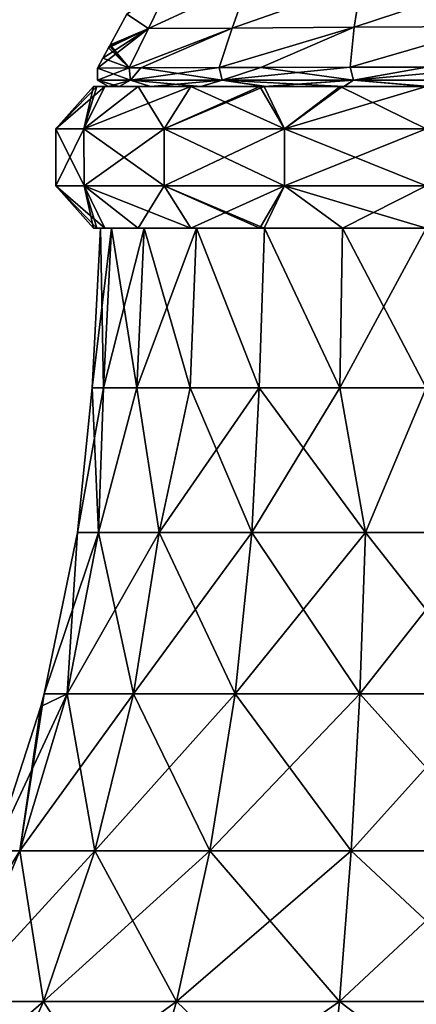
# Model space of a CAD drawing. Units: millimetres. Extents: x -30.4 to 50.9, y 0 to 80.6.
# Drawn here: x -12.3 to -0.3, y 18.1 to 48 of the extents above; entities that cross this region are included whole.
import ezdxf

# ---------------------------------------------------------------- set-up
doc = ezdxf.new("R2010")
doc.units = ezdxf.units.MM
doc.header["$LTSCALE"] = 65.185185
for name, color, linetype in [('33', 7, 'CONTINUOUS'), ('34', 7, 'CONTINUOUS'), ('35', 7, 'CONTINUOUS'), ('36', 7, 'CONTINUOUS'), ('37', 7, 'CONTINUOUS'), ('38', 7, 'CONTINUOUS'), ('39', 7, 'CONTINUOUS'), ('40', 7, 'CONTINUOUS'), ('49', 7, 'CONTINUOUS'), ('50', 7, 'CONTINUOUS'), ('58', 7, 'CONTINUOUS'), ('59', 7, 'CONTINUOUS')]:
    doc.layers.add(name, color=color, linetype=linetype)

msp = doc.modelspace()

# ---------------------------------------------------------------- linework, layer by layer
at = {"layer": '33', "linetype": 'Continuous'}
for points in [[(-7.739, 49.179, -3.667), (-8.434, 47.749, -3.932), (-9.094, 48.185), (-7.739, 49.179, -3.667)], [(-8.434, 47.749, -3.932), (-7.739, 49.179, -3.667), (-5.392, 49.158, -6.644), (-8.434, 47.749, -3.932)], [(-5.892, 47.763, -7.125), (-8.434, 47.749, -3.932), (-5.392, 49.158, -6.644), (-5.892, 47.763, -7.125)], [(-5.892, 47.763, -7.125), (-5.392, 49.158, -6.644), (-1.973, 49.138, -8.319), (-5.892, 47.763, -7.125)], [(-2.191, 47.786, -8.925), (-5.892, 47.763, -7.125), (-1.973, 49.138, -8.319), (-2.191, 47.786, -8.925)], [(-2.191, 47.786, -8.925), (-1.973, 49.138, -8.319), (1.853, 49.122, -8.351), (-2.191, 47.786, -8.925)], [(1.951, 47.811, -8.962), (-2.191, 47.786, -8.925), (1.853, 49.122, -8.351), (1.951, 47.811, -8.962)], [(-8.434, 47.749, -3.932), (-9.594, 47.257), (-9.094, 48.185), (-8.434, 47.749, -3.932)], [(-2.31, 46.571, -9.589), (-2.191, 47.786, -8.925), (1.951, 47.811, -8.962), (-2.31, 46.571, -9.589)], [(0.004, 46.573, -9.858), (-2.31, 46.571, -9.589), (1.951, 47.811, -8.962), (0.004, 46.573, -9.858)], [(-9.017, 46.553, -4.221), (-9.594, 47.257), (-8.434, 47.749, -3.932), (-9.017, 46.553, -4.221)], [(-9.017, 46.553, -4.221), (-8.434, 47.749, -3.932), (-5.892, 47.763, -7.125), (-9.017, 46.553, -4.221)], [(-8.662, 46.554, -4.89), (-9.017, 46.553, -4.221), (-5.892, 47.763, -7.125), (-8.662, 46.554, -4.89)], [(-6.287, 46.562, -7.652), (-8.662, 46.554, -4.89), (-5.892, 47.763, -7.125), (-6.287, 46.562, -7.652)], [(-6.287, 46.562, -7.652), (-5.892, 47.763, -7.125), (-2.191, 47.786, -8.925), (-6.287, 46.562, -7.652)], [(-5.02, 46.566, -8.517), (-6.287, 46.562, -7.652), (-2.191, 47.786, -8.925), (-5.02, 46.566, -8.517)], [(-2.31, 46.571, -9.589), (-5.02, 46.566, -8.517), (-2.191, 47.786, -8.925), (-2.31, 46.571, -9.589)], [(-9.646, 47.16), (-9.62, 47.208), (-9.017, 46.553, -4.221), (-9.646, 47.16)], [(-9.62, 47.208), (-9.594, 47.257), (-9.017, 46.553, -4.221), (-9.62, 47.208)], [(-9.816, 46.849), (-9.646, 47.16), (-9.017, 46.553, -4.221), (-9.816, 46.849)], [(-9.98, 46.549), (-9.816, 46.849), (-9.017, 46.553, -4.221), (-9.98, 46.549)]]:
    msp.add_3dface(points, dxfattribs=at)
at = {"layer": '34', "linetype": 'Continuous'}
for points in [[(-9.094, 48.185), (-8.434, 47.749, 3.932), (-7.739, 49.179, 3.667), (-9.094, 48.185)], [(-8.434, 47.749, 3.932), (-5.392, 49.158, 6.644), (-7.739, 49.179, 3.667), (-8.434, 47.749, 3.932)], [(-5.892, 47.763, 7.125), (-5.392, 49.158, 6.644), (-8.434, 47.749, 3.932), (-5.892, 47.763, 7.125)], [(-5.892, 47.763, 7.125), (-1.973, 49.138, 8.319), (-5.392, 49.158, 6.644), (-5.892, 47.763, 7.125)], [(-2.191, 47.786, 8.925), (-1.973, 49.138, 8.319), (-5.892, 47.763, 7.125), (-2.191, 47.786, 8.925)], [(-2.191, 47.786, 8.925), (1.853, 49.122, 8.351), (-1.973, 49.138, 8.319), (-2.191, 47.786, 8.925)], [(1.951, 47.811, 8.962), (1.853, 49.122, 8.351), (-2.191, 47.786, 8.925), (1.951, 47.811, 8.962)], [(-9.094, 48.185), (-9.594, 47.257), (-8.434, 47.749, 3.932), (-9.094, 48.185)], [(0.004, 46.573, 9.858), (1.951, 47.811, 8.962), (-2.31, 46.571, 9.589), (0.004, 46.573, 9.858)], [(-2.31, 46.571, 9.589), (1.951, 47.811, 8.962), (-2.191, 47.786, 8.925), (-2.31, 46.571, 9.589)], [(-9.816, 46.849), (-9.98, 46.549), (-8.434, 47.749, 3.932), (-9.816, 46.849)], [(-9.98, 46.549), (-9.017, 46.553, 4.221), (-8.434, 47.749, 3.932), (-9.98, 46.549)], [(-9.646, 47.16), (-9.816, 46.849), (-8.434, 47.749, 3.932), (-9.646, 47.16)], [(-9.62, 47.208), (-9.646, 47.16), (-8.434, 47.749, 3.932), (-9.62, 47.208)], [(-9.594, 47.257), (-9.62, 47.208), (-8.434, 47.749, 3.932), (-9.594, 47.257)], [(-8.662, 46.554, 4.89), (-5.892, 47.763, 7.125), (-9.017, 46.553, 4.221), (-8.662, 46.554, 4.89)], [(-9.017, 46.553, 4.221), (-5.892, 47.763, 7.125), (-8.434, 47.749, 3.932), (-9.017, 46.553, 4.221)], [(-6.287, 46.562, 7.652), (-5.892, 47.763, 7.125), (-8.662, 46.554, 4.89), (-6.287, 46.562, 7.652)], [(-5.02, 46.566, 8.517), (-2.191, 47.786, 8.925), (-6.287, 46.562, 7.652), (-5.02, 46.566, 8.517)], [(-6.287, 46.562, 7.652), (-2.191, 47.786, 8.925), (-5.892, 47.763, 7.125), (-6.287, 46.562, 7.652)], [(-2.31, 46.571, 9.589), (-2.191, 47.786, 8.925), (-5.02, 46.566, 8.517), (-2.31, 46.571, 9.589)]]:
    msp.add_3dface(points, dxfattribs=at)
at = {"layer": '35', "linetype": 'Continuous'}
for points in [[(-9.98, 46.549), (-9.017, 46.553, -4.221), (-9.98, 46.185, 0), (-9.98, 46.549)], [(-9.017, 46.553, -4.221), (-8.98, 46.185, -4.302), (-9.98, 46.185, 0), (-9.017, 46.553, -4.221)], [(-9.017, 46.553, -4.221), (-8.662, 46.554, -4.89), (-8.98, 46.185, -4.302), (-9.017, 46.553, -4.221)], [(-8.662, 46.554, -4.89), (-6.287, 46.562, -7.652), (-8.98, 46.185, -4.302), (-8.662, 46.554, -4.89)], [(-6.287, 46.562, -7.652), (-6.199, 46.185, -7.732), (-8.98, 46.185, -4.302), (-6.287, 46.562, -7.652)], [(-6.287, 46.562, -7.652), (-5.02, 46.566, -8.517), (-6.199, 46.185, -7.732), (-6.287, 46.562, -7.652)], [(-5.02, 46.566, -8.517), (-2.31, 46.571, -9.589), (-6.199, 46.185, -7.732), (-5.02, 46.566, -8.517)], [(-2.31, 46.571, -9.589), (-2.209, 46.185, -9.626), (-6.199, 46.185, -7.732), (-2.31, 46.571, -9.589)], [(-2.31, 46.571, -9.589), (0.004, 46.573, -9.858), (-2.209, 46.185, -9.626), (-2.31, 46.571, -9.589)], [(0.004, 46.573, -9.858), (2.135, 46.572, -9.63), (-2.209, 46.185, -9.626), (0.004, 46.573, -9.858)], [(2.135, 46.572, -9.63), (2.208, 46.185, -9.629), (-2.209, 46.185, -9.626), (2.135, 46.572, -9.63)], [(-9.98, 46.185, 0), (-8.98, 46.185, -4.302), (-9.973, 46.173, 0), (-9.98, 46.185, 0)], [(-8.98, 46.185, -4.302), (-9.646, 45.987), (-9.973, 46.173, 0), (-8.98, 46.185, -4.302)], [(-9.322, 45.987, -2.447), (-9.646, 45.987), (-8.98, 46.185, -4.302), (-9.322, 45.987, -2.447)], [(-8.368, 45.987, -4.739), (-9.322, 45.987, -2.447), (-8.98, 46.185, -4.302), (-8.368, 45.987, -4.739)], [(-6.199, 46.185, -7.732), (-8.368, 45.987, -4.739), (-8.98, 46.185, -4.302), (-6.199, 46.185, -7.732)], [(-6.844, 45.987, -6.717), (-8.368, 45.987, -4.739), (-6.199, 46.185, -7.732), (-6.844, 45.987, -6.717)], [(-4.916, 45.987, -8.202), (-6.844, 45.987, -6.717), (-6.199, 46.185, -7.732), (-4.916, 45.987, -8.202)], [(-2.209, 46.185, -9.626), (-4.916, 45.987, -8.202), (-6.199, 46.185, -7.732), (-2.209, 46.185, -9.626)], [(-4.845, 45.987, -8.244), (-4.916, 45.987, -8.202), (-2.209, 46.185, -9.626), (-4.845, 45.987, -8.244)], [(-2.505, 45.987, -9.209), (-4.845, 45.987, -8.244), (-2.209, 46.185, -9.626), (-2.505, 45.987, -9.209)], [(0.005, 45.987, -9.539), (-2.505, 45.987, -9.209), (-2.209, 46.185, -9.626), (0.005, 45.987, -9.539)], [(2.208, 46.185, -9.629), (0.005, 45.987, -9.539), (-2.209, 46.185, -9.626), (2.208, 46.185, -9.629)]]:
    msp.add_3dface(points, dxfattribs=at)
at = {"layer": '36', "linetype": 'Continuous'}
for points in [[(-9.017, 46.553, 4.221), (-9.98, 46.549), (-8.98, 46.185, 4.302), (-9.017, 46.553, 4.221)], [(-9.98, 46.549), (-9.98, 46.185, 0), (-8.98, 46.185, 4.302), (-9.98, 46.549)], [(-8.662, 46.554, 4.89), (-9.017, 46.553, 4.221), (-8.98, 46.185, 4.302), (-8.662, 46.554, 4.89)], [(-8.662, 46.554, 4.89), (-8.98, 46.185, 4.302), (-6.199, 46.185, 7.732), (-8.662, 46.554, 4.89)], [(-6.287, 46.562, 7.652), (-8.662, 46.554, 4.89), (-6.199, 46.185, 7.732), (-6.287, 46.562, 7.652)], [(-5.02, 46.566, 8.517), (-6.287, 46.562, 7.652), (-6.199, 46.185, 7.732), (-5.02, 46.566, 8.517)], [(-5.02, 46.566, 8.517), (-6.199, 46.185, 7.732), (-2.209, 46.185, 9.626), (-5.02, 46.566, 8.517)], [(-2.31, 46.571, 9.589), (-5.02, 46.566, 8.517), (-2.209, 46.185, 9.626), (-2.31, 46.571, 9.589)], [(0.004, 46.573, 9.858), (-2.31, 46.571, 9.589), (-2.209, 46.185, 9.626), (0.004, 46.573, 9.858)], [(0.004, 46.573, 9.858), (-2.209, 46.185, 9.626), (2.208, 46.185, 9.629), (0.004, 46.573, 9.858)], [(-9.98, 46.185, 0), (-9.973, 46.173, 0), (-9.322, 45.987, 2.447), (-9.98, 46.185, 0)], [(-9.98, 46.185, 0), (-9.322, 45.987, 2.447), (-8.98, 46.185, 4.302), (-9.98, 46.185, 0)], [(-9.973, 46.173, 0), (-9.646, 45.987), (-9.322, 45.987, 2.447), (-9.973, 46.173, 0)], [(-9.322, 45.987, 2.447), (-8.368, 45.987, 4.739), (-8.98, 46.185, 4.302), (-9.322, 45.987, 2.447)], [(-8.368, 45.987, 4.739), (-6.844, 45.987, 6.717), (-8.98, 46.185, 4.302), (-8.368, 45.987, 4.739)], [(-8.98, 46.185, 4.302), (-6.844, 45.987, 6.717), (-6.199, 46.185, 7.732), (-8.98, 46.185, 4.302)], [(-6.844, 45.987, 6.717), (-4.916, 45.987, 8.202), (-6.199, 46.185, 7.732), (-6.844, 45.987, 6.717)], [(-4.845, 45.987, 8.244), (-2.505, 45.987, 9.209), (-6.199, 46.185, 7.732), (-4.845, 45.987, 8.244)], [(-6.199, 46.185, 7.732), (-2.505, 45.987, 9.209), (-2.209, 46.185, 9.626), (-6.199, 46.185, 7.732)], [(-4.916, 45.987, 8.202), (-4.845, 45.987, 8.244), (-6.199, 46.185, 7.732), (-4.916, 45.987, 8.202)], [(-2.505, 45.987, 9.209), (0.005, 45.987, 9.539), (-2.209, 46.185, 9.626), (-2.505, 45.987, 9.209)], [(0.005, 45.987, 9.539), (0.096, 45.987, 9.539), (-2.209, 46.185, 9.626), (0.005, 45.987, 9.539)], [(-2.209, 46.185, 9.626), (0.096, 45.987, 9.539), (2.208, 46.185, 9.629), (-2.209, 46.185, 9.626)]]:
    msp.add_3dface(points, dxfattribs=at)
at = {"layer": '37', "linetype": 'Continuous'}
for points in [[(-10, 41.694, -1.416), (-10, 41.694, 1.416), (-10.1, 41.694), (-10, 41.694, -1.416)], [(-9.886, 41.694), (-9.55, 41.694, 2.558), (-10, 41.694, 1.416), (-9.886, 41.694)], [(-10, 41.694, 1.416), (-9.55, 41.694, 2.558), (-9.756, 41.694, 2.614), (-10, 41.694, 1.416)], [(-9.55, 41.694, -2.558), (-9.886, 41.694), (-10, 41.694, -1.416), (-9.55, 41.694, -2.558)], [(-10, 41.694, -1.416), (-9.886, 41.694), (-10, 41.694, 1.416), (-10, 41.694, -1.416)], [(-9.756, 41.694, -2.614), (-9.55, 41.694, -2.558), (-10, 41.694, -1.416), (-9.756, 41.694, -2.614)], [(-9.55, 41.694, 2.558), (-8.561, 41.694, 4.944), (-9.756, 41.694, 2.614), (-9.55, 41.694, 2.558)], [(-9.756, 41.694, 2.614), (-8.561, 41.694, 4.944), (-8.747, 41.694, 5.05), (-9.756, 41.694, 2.614)], [(-8.561, 41.694, -4.944), (-9.55, 41.694, -2.558), (-9.756, 41.694, -2.614), (-8.561, 41.694, -4.944)], [(-8.747, 41.694, -5.05), (-8.561, 41.694, -4.944), (-9.756, 41.694, -2.614), (-8.747, 41.694, -5.05)], [(-8.561, 41.694, 4.944), (-6.978, 41.694, 7.003), (-8.747, 41.694, 5.05), (-8.561, 41.694, 4.944)], [(-8.747, 41.694, 5.05), (-6.978, 41.694, 7.003), (-7.142, 41.694, 7.142), (-8.747, 41.694, 5.05)], [(-6.978, 41.694, -7.003), (-8.561, 41.694, -4.944), (-8.747, 41.694, -5.05), (-6.978, 41.694, -7.003)], [(-7.142, 41.694, -7.142), (-6.978, 41.694, -7.003), (-8.747, 41.694, -5.05), (-7.142, 41.694, -7.142)], [(-4.913, 41.694, 8.579), (-5.05, 41.694, 8.747), (-7.142, 41.694, 7.142), (-4.913, 41.694, 8.579)], [(-6.978, 41.694, 7.003), (-4.913, 41.694, 8.579), (-7.142, 41.694, 7.142), (-6.978, 41.694, 7.003)], [(-4.913, 41.694, -8.579), (-6.978, 41.694, -7.003), (-7.142, 41.694, -7.142), (-4.913, 41.694, -8.579)], [(-5.05, 41.694, -8.747), (-4.913, 41.694, -8.579), (-7.142, 41.694, -7.142), (-5.05, 41.694, -8.747)], [(-4.913, 41.694, 8.579), (-4.922, 41.694, 8.819), (-5.05, 41.694, 8.747), (-4.913, 41.694, 8.579)], [(-4.922, 41.694, -8.819), (-4.913, 41.694, -8.579), (-5.05, 41.694, -8.747), (-4.922, 41.694, -8.819)], [(-4.913, 41.694, 8.579), (-2.541, 41.694, 9.554), (-4.922, 41.694, 8.819), (-4.913, 41.694, 8.579)], [(-4.922, 41.694, 8.819), (-2.541, 41.694, 9.554), (-2.543, 41.694, 9.775), (-4.922, 41.694, 8.819)], [(-4.913, 41.694, -8.579), (-4.922, 41.694, -8.819), (-2.541, 41.694, -9.554), (-4.913, 41.694, -8.579)], [(-4.922, 41.694, -8.819), (-2.543, 41.694, -9.775), (-2.541, 41.694, -9.554), (-4.922, 41.694, -8.819)], [(0.099, 41.694, 10.1), (0, 41.694, 10.1), (-2.543, 41.694, 9.775), (0.099, 41.694, 10.1)], [(0, 41.694, 9.886), (0.099, 41.694, 10.1), (-2.543, 41.694, 9.775), (0, 41.694, 9.886)], [(-2.541, 41.694, 9.554), (0, 41.694, 9.886), (-2.543, 41.694, 9.775), (-2.541, 41.694, 9.554)], [(-2.543, 41.694, -9.775), (0, 41.694, -10.1), (0, 41.694, -9.886), (-2.543, 41.694, -9.775)], [(-2.541, 41.694, -9.554), (-2.543, 41.694, -9.775), (0, 41.694, -9.886), (-2.541, 41.694, -9.554)]]:
    msp.add_3dface(points, dxfattribs=at)
at = {"layer": '38', "linetype": 'Continuous'}
for points in [[(-11.246, 44.701), (-10.39, 44.701, 4.304), (-10.1, 45.987), (-11.246, 44.701)], [(-10.39, 44.701, 4.304), (-7.952, 44.701, 7.952), (-8.747, 45.987, 5.05), (-10.39, 44.701, 4.304)], [(-10.1, 45.987), (-10.39, 44.701, 4.304), (-10, 45.987, 1.416), (-10.1, 45.987)], [(-10, 45.987, 1.416), (-10.39, 44.701, 4.304), (-9.756, 45.987, 2.614), (-10, 45.987, 1.416)], [(-9.756, 45.987, 2.614), (-10.39, 44.701, 4.304), (-8.747, 45.987, 5.05), (-9.756, 45.987, 2.614)], [(-8.747, 45.987, 5.05), (-7.952, 44.701, 7.952), (-7.142, 45.987, 7.142), (-8.747, 45.987, 5.05)], [(-7.952, 44.701, 7.952), (-4.304, 44.701, 10.39), (-7.142, 45.987, 7.142), (-7.952, 44.701, 7.952)], [(-7.142, 45.987, 7.142), (-4.304, 44.701, 10.39), (-5.05, 45.987, 8.747), (-7.142, 45.987, 7.142)], [(-5.05, 45.987, 8.747), (-4.304, 44.701, 10.39), (-4.918, 45.987, 8.822), (-5.05, 45.987, 8.747)], [(-4.918, 45.987, 8.822), (-4.304, 44.701, 10.39), (-2.614, 45.987, 9.756), (-4.918, 45.987, 8.822)], [(-4.304, 44.701, 10.39), (0, 44.701, 11.246), (-2.614, 45.987, 9.756), (-4.304, 44.701, 10.39)], [(-2.614, 45.987, 9.756), (0, 44.701, 11.246), (0, 45.987, 10.1), (-2.614, 45.987, 9.756)], [(-11.245, 42.978), (-10.389, 42.978, 4.303), (-11.246, 44.701), (-11.245, 42.978)], [(-11.246, 44.701), (-10.389, 42.978, 4.303), (-10.39, 44.701, 4.304), (-11.246, 44.701)], [(-10.389, 42.978, 4.303), (-7.952, 42.978, 7.952), (-10.39, 44.701, 4.304), (-10.389, 42.978, 4.303)], [(-10.39, 44.701, 4.304), (-7.952, 42.978, 7.952), (-7.952, 44.701, 7.952), (-10.39, 44.701, 4.304)], [(-7.952, 42.978, 7.952), (-4.303, 42.978, 10.389), (-7.952, 44.701, 7.952), (-7.952, 42.978, 7.952)], [(-7.952, 44.701, 7.952), (-4.303, 42.978, 10.389), (-4.304, 44.701, 10.39), (-7.952, 44.701, 7.952)], [(-4.303, 42.978, 10.389), (0, 42.978, 11.245), (-4.304, 44.701, 10.39), (-4.303, 42.978, 10.389)], [(-4.304, 44.701, 10.39), (0, 42.978, 11.245), (0, 44.701, 11.246), (-4.304, 44.701, 10.39)], [(-10, 41.694, 1.416), (-9.756, 41.694, 2.614), (-11.245, 42.978), (-10, 41.694, 1.416)], [(-10.1, 41.694), (-10, 41.694, 1.416), (-11.245, 42.978), (-10.1, 41.694)], [(-11.245, 42.978), (-9.756, 41.694, 2.614), (-10.389, 42.978, 4.303), (-11.245, 42.978)], [(-9.756, 41.694, 2.614), (-8.747, 41.694, 5.05), (-10.389, 42.978, 4.303), (-9.756, 41.694, 2.614)], [(-8.747, 41.694, 5.05), (-7.142, 41.694, 7.142), (-10.389, 42.978, 4.303), (-8.747, 41.694, 5.05)], [(-10.389, 42.978, 4.303), (-7.142, 41.694, 7.142), (-7.952, 42.978, 7.952), (-10.389, 42.978, 4.303)], [(-5.05, 41.694, 8.747), (-4.922, 41.694, 8.819), (-7.952, 42.978, 7.952), (-5.05, 41.694, 8.747)], [(-7.952, 42.978, 7.952), (-4.922, 41.694, 8.819), (-4.303, 42.978, 10.389), (-7.952, 42.978, 7.952)], [(-7.142, 41.694, 7.142), (-5.05, 41.694, 8.747), (-7.952, 42.978, 7.952), (-7.142, 41.694, 7.142)], [(-4.922, 41.694, 8.819), (-2.543, 41.694, 9.775), (-4.303, 42.978, 10.389), (-4.922, 41.694, 8.819)], [(-2.543, 41.694, 9.775), (0, 41.694, 10.1), (-4.303, 42.978, 10.389), (-2.543, 41.694, 9.775)], [(-4.303, 42.978, 10.389), (0, 41.694, 10.1), (0, 42.978, 11.245), (-4.303, 42.978, 10.389)]]:
    msp.add_3dface(points, dxfattribs=at)
at = {"layer": '39', "linetype": 'Continuous'}
for points in [[(-10.1, 45.987), (-10, 45.987, 1.416), (-10, 45.987, -1.416), (-10.1, 45.987)], [(-9.646, 45.987), (-9.322, 45.987, -2.447), (-10, 45.987, -1.416), (-9.646, 45.987)], [(-9.322, 45.987, 2.447), (-9.646, 45.987), (-10, 45.987, 1.416), (-9.322, 45.987, 2.447)], [(-10, 45.987, 1.416), (-9.646, 45.987), (-10, 45.987, -1.416), (-10, 45.987, 1.416)], [(-10, 45.987, -1.416), (-9.322, 45.987, -2.447), (-9.756, 45.987, -2.614), (-10, 45.987, -1.416)], [(-9.322, 45.987, 2.447), (-10, 45.987, 1.416), (-9.756, 45.987, 2.614), (-9.322, 45.987, 2.447)], [(-9.322, 45.987, -2.447), (-8.368, 45.987, -4.739), (-9.756, 45.987, -2.614), (-9.322, 45.987, -2.447)], [(-9.756, 45.987, -2.614), (-8.368, 45.987, -4.739), (-8.747, 45.987, -5.05), (-9.756, 45.987, -2.614)], [(-8.368, 45.987, 4.739), (-9.322, 45.987, 2.447), (-9.756, 45.987, 2.614), (-8.368, 45.987, 4.739)], [(-8.368, 45.987, 4.739), (-9.756, 45.987, 2.614), (-8.747, 45.987, 5.05), (-8.368, 45.987, 4.739)], [(-8.368, 45.987, -4.739), (-6.844, 45.987, -6.717), (-8.747, 45.987, -5.05), (-8.368, 45.987, -4.739)], [(-8.747, 45.987, -5.05), (-6.844, 45.987, -6.717), (-7.142, 45.987, -7.142), (-8.747, 45.987, -5.05)], [(-6.844, 45.987, 6.717), (-8.368, 45.987, 4.739), (-8.747, 45.987, 5.05), (-6.844, 45.987, 6.717)], [(-6.844, 45.987, 6.717), (-8.747, 45.987, 5.05), (-7.142, 45.987, 7.142), (-6.844, 45.987, 6.717)], [(-6.844, 45.987, -6.717), (-4.916, 45.987, -8.202), (-7.142, 45.987, -7.142), (-6.844, 45.987, -6.717)], [(-4.916, 45.987, -8.202), (-5.05, 45.987, -8.747), (-7.142, 45.987, -7.142), (-4.916, 45.987, -8.202)], [(-4.916, 45.987, 8.202), (-6.844, 45.987, 6.717), (-7.142, 45.987, 7.142), (-4.916, 45.987, 8.202)], [(-4.916, 45.987, 8.202), (-7.142, 45.987, 7.142), (-5.05, 45.987, 8.747), (-4.916, 45.987, 8.202)], [(-4.916, 45.987, -8.202), (-4.922, 45.987, -8.819), (-5.05, 45.987, -8.747), (-4.916, 45.987, -8.202)], [(-4.916, 45.987, 8.202), (-5.05, 45.987, 8.747), (-4.918, 45.987, 8.822), (-4.916, 45.987, 8.202)], [(-4.916, 45.987, -8.202), (-4.845, 45.987, -8.244), (-4.922, 45.987, -8.819), (-4.916, 45.987, -8.202)], [(-4.845, 45.987, -8.244), (-2.505, 45.987, -9.209), (-4.922, 45.987, -8.819), (-4.845, 45.987, -8.244)], [(-4.922, 45.987, -8.819), (-2.505, 45.987, -9.209), (-2.543, 45.987, -9.775), (-4.922, 45.987, -8.819)], [(-2.505, 45.987, 9.209), (-4.845, 45.987, 8.244), (-4.918, 45.987, 8.822), (-2.505, 45.987, 9.209)], [(-2.505, 45.987, 9.209), (-4.918, 45.987, 8.822), (-2.614, 45.987, 9.756), (-2.505, 45.987, 9.209)], [(-4.845, 45.987, 8.244), (-4.916, 45.987, 8.202), (-4.918, 45.987, 8.822), (-4.845, 45.987, 8.244)], [(0.005, 45.987, 9.539), (-2.505, 45.987, 9.209), (-2.614, 45.987, 9.756), (0.005, 45.987, 9.539)], [(0.005, 45.987, 9.539), (-2.614, 45.987, 9.756), (0.096, 45.987, 10.1), (0.005, 45.987, 9.539)], [(-2.614, 45.987, 9.756), (0, 45.987, 10.1), (0.096, 45.987, 10.1), (-2.614, 45.987, 9.756)], [(-2.505, 45.987, -9.209), (0.005, 45.987, -9.539), (-2.543, 45.987, -9.775), (-2.505, 45.987, -9.209)], [(0.005, 45.987, -9.539), (0.099, 45.987, -10.1), (-2.543, 45.987, -9.775), (0.005, 45.987, -9.539)], [(0.099, 45.987, -10.1), (0, 45.987, -10.1), (-2.543, 45.987, -9.775), (0.099, 45.987, -10.1)]]:
    msp.add_3dface(points, dxfattribs=at)
at = {"layer": '40', "linetype": 'Continuous'}
for points in [[(-11.246, 44.701), (-10.1, 45.987), (-10, 45.987, -1.416), (-11.246, 44.701)], [(-11.246, 44.701), (-10, 45.987, -1.416), (-9.756, 45.987, -2.614), (-11.246, 44.701)], [(-11.246, 44.701), (-9.756, 45.987, -2.614), (-10.39, 44.701, -4.304), (-11.246, 44.701)], [(-9.756, 45.987, -2.614), (-8.747, 45.987, -5.05), (-10.39, 44.701, -4.304), (-9.756, 45.987, -2.614)], [(-8.747, 45.987, -5.05), (-7.142, 45.987, -7.142), (-10.39, 44.701, -4.304), (-8.747, 45.987, -5.05)], [(-7.142, 45.987, -7.142), (-7.952, 44.701, -7.952), (-10.39, 44.701, -4.304), (-7.142, 45.987, -7.142)], [(-5.05, 45.987, -8.747), (-4.922, 45.987, -8.819), (-7.952, 44.701, -7.952), (-5.05, 45.987, -8.747)], [(-4.922, 45.987, -8.819), (-4.304, 44.701, -10.39), (-7.952, 44.701, -7.952), (-4.922, 45.987, -8.819)], [(-7.142, 45.987, -7.142), (-5.05, 45.987, -8.747), (-7.952, 44.701, -7.952), (-7.142, 45.987, -7.142)], [(-4.922, 45.987, -8.819), (-2.543, 45.987, -9.775), (-4.304, 44.701, -10.39), (-4.922, 45.987, -8.819)], [(-2.543, 45.987, -9.775), (0, 45.987, -10.1), (-4.304, 44.701, -10.39), (-2.543, 45.987, -9.775)], [(0, 45.987, -10.1), (0, 44.701, -11.246), (-4.304, 44.701, -10.39), (0, 45.987, -10.1)], [(-11.245, 42.978), (-11.246, 44.701), (-10.39, 44.701, -4.304), (-11.245, 42.978)], [(-10.389, 42.978, -4.303), (-11.245, 42.978), (-10.39, 44.701, -4.304), (-10.389, 42.978, -4.303)], [(-7.952, 44.701, -7.952), (-10.389, 42.978, -4.303), (-10.39, 44.701, -4.304), (-7.952, 44.701, -7.952)], [(-7.952, 42.978, -7.952), (-10.389, 42.978, -4.303), (-7.952, 44.701, -7.952), (-7.952, 42.978, -7.952)], [(-4.303, 42.978, -10.389), (-7.952, 42.978, -7.952), (-4.304, 44.701, -10.39), (-4.303, 42.978, -10.389)], [(-4.304, 44.701, -10.39), (-7.952, 42.978, -7.952), (-7.952, 44.701, -7.952), (-4.304, 44.701, -10.39)], [(0, 44.701, -11.246), (-4.303, 42.978, -10.389), (-4.304, 44.701, -10.39), (0, 44.701, -11.246)], [(0, 42.978, -11.245), (-4.303, 42.978, -10.389), (0, 44.701, -11.246), (0, 42.978, -11.245)], [(-10.1, 41.694), (-11.245, 42.978), (-10.389, 42.978, -4.303), (-10.1, 41.694)], [(-8.747, 41.694, -5.05), (-9.756, 41.694, -2.614), (-10.389, 42.978, -4.303), (-8.747, 41.694, -5.05)], [(-7.952, 42.978, -7.952), (-8.747, 41.694, -5.05), (-10.389, 42.978, -4.303), (-7.952, 42.978, -7.952)], [(-9.756, 41.694, -2.614), (-10, 41.694, -1.416), (-10.389, 42.978, -4.303), (-9.756, 41.694, -2.614)], [(-10, 41.694, -1.416), (-10.1, 41.694), (-10.389, 42.978, -4.303), (-10, 41.694, -1.416)], [(-7.142, 41.694, -7.142), (-8.747, 41.694, -5.05), (-7.952, 42.978, -7.952), (-7.142, 41.694, -7.142)], [(-4.303, 42.978, -10.389), (-7.142, 41.694, -7.142), (-7.952, 42.978, -7.952), (-4.303, 42.978, -10.389)], [(-5.05, 41.694, -8.747), (-7.142, 41.694, -7.142), (-4.303, 42.978, -10.389), (-5.05, 41.694, -8.747)], [(-4.922, 41.694, -8.819), (-5.05, 41.694, -8.747), (-4.303, 42.978, -10.389), (-4.922, 41.694, -8.819)], [(-2.543, 41.694, -9.775), (-4.922, 41.694, -8.819), (-4.303, 42.978, -10.389), (-2.543, 41.694, -9.775)], [(0, 42.978, -11.245), (-2.543, 41.694, -9.775), (-4.303, 42.978, -10.389), (0, 42.978, -11.245)], [(0, 41.694, -10.1), (-2.543, 41.694, -9.775), (0, 42.978, -11.245), (0, 41.694, -10.1)]]:
    msp.add_3dface(points, dxfattribs=at)
at = {"layer": '49', "linetype": 'Continuous'}
for points in [[(-10.589, 32.456), (-9.95, 32.456, 3.621), (-10.14, 36.848), (-10.589, 32.456)], [(-10.14, 36.848), (-9.95, 32.456, 3.621), (-9.795, 36.848, 2.625), (-10.14, 36.848)], [(-9.95, 32.456, 3.621), (-8.111, 32.456, 6.806), (-8.782, 36.848, 5.07), (-9.95, 32.456, 3.621)], [(-9.795, 36.848, 2.625), (-9.95, 32.456, 3.621), (-8.782, 36.848, 5.07), (-9.795, 36.848, 2.625)], [(-8.782, 36.848, 5.07), (-8.111, 32.456, 6.806), (-7.17, 36.848, 7.17), (-8.782, 36.848, 5.07)], [(-8.111, 32.456, 6.806), (-5.294, 32.456, 9.17), (-7.17, 36.848, 7.17), (-8.111, 32.456, 6.806)], [(-7.17, 36.848, 7.17), (-5.294, 32.456, 9.17), (-5.07, 36.848, 8.782), (-7.17, 36.848, 7.17)], [(-5.294, 32.456, 9.17), (-1.839, 32.456, 10.428), (-5.07, 36.848, 8.782), (-5.294, 32.456, 9.17)], [(-5.07, 36.848, 8.782), (-1.839, 32.456, 10.428), (-2.625, 36.848, 9.795), (-5.07, 36.848, 8.782)], [(-2.625, 36.848, 9.795), (-1.839, 32.456, 10.428), (0, 36.848, 10.14), (-2.625, 36.848, 9.795)], [(-1.839, 32.456, 10.428), (1.839, 32.456, 10.428), (0, 36.848, 10.14), (-1.839, 32.456, 10.428)], [(-11.599, 27.556), (-10.9, 27.556, 3.967), (-10.589, 32.456), (-11.599, 27.556)], [(-10.9, 27.556, 3.967), (-8.885, 27.556, 7.456), (-9.95, 32.456, 3.621), (-10.9, 27.556, 3.967)], [(-10.589, 32.456), (-10.9, 27.556, 3.967), (-9.95, 32.456, 3.621), (-10.589, 32.456)], [(-9.95, 32.456, 3.621), (-8.885, 27.556, 7.456), (-8.111, 32.456, 6.806), (-9.95, 32.456, 3.621)], [(-8.885, 27.556, 7.456), (-5.8, 27.556, 10.045), (-8.111, 32.456, 6.806), (-8.885, 27.556, 7.456)], [(-8.111, 32.456, 6.806), (-5.8, 27.556, 10.045), (-5.294, 32.456, 9.17), (-8.111, 32.456, 6.806)], [(-5.8, 27.556, 10.045), (-2.014, 27.556, 11.423), (-5.294, 32.456, 9.17), (-5.8, 27.556, 10.045)], [(-5.294, 32.456, 9.17), (-2.014, 27.556, 11.423), (-1.839, 32.456, 10.428), (-5.294, 32.456, 9.17)], [(-2.014, 27.556, 11.423), (2.014, 27.556, 11.423), (-1.839, 32.456, 10.428), (-2.014, 27.556, 11.423)], [(-1.839, 32.456, 10.428), (2.014, 27.556, 11.423), (1.839, 32.456, 10.428), (-1.839, 32.456, 10.428)], [(-12.34, 22.794, 4.491), (-10.06, 22.794, 8.441), (-10.9, 27.556, 3.967), (-12.34, 22.794, 4.491)], [(-11.7, 27.179), (-12.34, 22.794, 4.491), (-11.599, 27.556), (-11.7, 27.179)], [(-11.599, 27.556), (-12.34, 22.794, 4.491), (-10.9, 27.556, 3.967), (-11.599, 27.556)], [(-10.9, 27.556, 3.967), (-10.06, 22.794, 8.441), (-8.885, 27.556, 7.456), (-10.9, 27.556, 3.967)], [(-10.06, 22.794, 8.441), (-6.566, 22.794, 11.373), (-8.885, 27.556, 7.456), (-10.06, 22.794, 8.441)], [(-8.885, 27.556, 7.456), (-6.566, 22.794, 11.373), (-5.8, 27.556, 10.045), (-8.885, 27.556, 7.456)], [(-6.566, 22.794, 11.373), (-2.28, 22.794, 12.933), (-5.8, 27.556, 10.045), (-6.566, 22.794, 11.373)], [(-5.8, 27.556, 10.045), (-2.28, 22.794, 12.933), (-2.014, 27.556, 11.423), (-5.8, 27.556, 10.045)], [(-2.28, 22.794, 12.933), (2.28, 22.794, 12.933), (-2.014, 27.556, 11.423), (-2.28, 22.794, 12.933)], [(-2.014, 27.556, 11.423), (2.28, 22.794, 12.933), (2.014, 27.556, 11.423), (-2.014, 27.556, 11.423)], [(-13.132, 22.794), (-12.34, 22.794, 4.491), (-11.7, 27.179), (-13.132, 22.794)], [(-14.255, 18.226, 5.188), (-11.621, 18.226, 9.751), (-12.34, 22.794, 4.491), (-14.255, 18.226, 5.188)], [(-13.132, 22.794), (-14.255, 18.226, 5.188), (-12.34, 22.794, 4.491), (-13.132, 22.794)], [(-12.34, 22.794, 4.491), (-11.621, 18.226, 9.751), (-10.06, 22.794, 8.441), (-12.34, 22.794, 4.491)], [(-11.621, 18.226, 9.751), (-7.585, 18.226, 13.138), (-10.06, 22.794, 8.441), (-11.621, 18.226, 9.751)], [(-10.06, 22.794, 8.441), (-7.585, 18.226, 13.138), (-6.566, 22.794, 11.373), (-10.06, 22.794, 8.441)], [(-7.585, 18.226, 13.138), (-2.634, 18.226, 14.94), (-6.566, 22.794, 11.373), (-7.585, 18.226, 13.138)], [(-6.566, 22.794, 11.373), (-2.634, 18.226, 14.94), (-2.28, 22.794, 12.933), (-6.566, 22.794, 11.373)], [(-2.634, 18.226, 14.94), (2.634, 18.226, 14.94), (-2.28, 22.794, 12.933), (-2.634, 18.226, 14.94)], [(-2.28, 22.794, 12.933), (2.634, 18.226, 14.94), (2.28, 22.794, 12.933), (-2.28, 22.794, 12.933)], [(-14.255, 18.226, 5.188), (-13.551, 13.903, 11.37), (-11.621, 18.226, 9.751), (-14.255, 18.226, 5.188)], [(-13.551, 13.903, 11.37), (-8.845, 13.903, 15.319), (-11.621, 18.226, 9.751), (-13.551, 13.903, 11.37)], [(-11.621, 18.226, 9.751), (-8.845, 13.903, 15.319), (-7.585, 18.226, 13.138), (-11.621, 18.226, 9.751)], [(-8.845, 13.903, 15.319), (-3.072, 13.903, 17.42), (-7.585, 18.226, 13.138), (-8.845, 13.903, 15.319)], [(-7.585, 18.226, 13.138), (-3.072, 13.903, 17.42), (-2.634, 18.226, 14.94), (-7.585, 18.226, 13.138)], [(-3.072, 13.903, 17.42), (3.072, 13.903, 17.42), (-2.634, 18.226, 14.94), (-3.072, 13.903, 17.42)], [(-2.634, 18.226, 14.94), (3.072, 13.903, 17.42), (2.634, 18.226, 14.94), (-2.634, 18.226, 14.94)]]:
    msp.add_3dface(points, dxfattribs=at)
at = {"layer": '50', "linetype": 'Continuous'}
for points in [[(-9.886, 41.694), (-10.14, 36.848), (-9.795, 36.848, 2.625), (-9.886, 41.694)], [(-9.55, 41.694, 2.558), (-9.886, 41.694), (-9.795, 36.848, 2.625), (-9.55, 41.694, 2.558)], [(-9.55, 41.694, 2.558), (-9.795, 36.848, 2.625), (-8.782, 36.848, 5.07), (-9.55, 41.694, 2.558)], [(-8.561, 41.694, 4.944), (-9.55, 41.694, 2.558), (-8.782, 36.848, 5.07), (-8.561, 41.694, 4.944)], [(-8.561, 41.694, 4.944), (-8.782, 36.848, 5.07), (-7.17, 36.848, 7.17), (-8.561, 41.694, 4.944)], [(-6.978, 41.694, 7.003), (-8.561, 41.694, 4.944), (-7.17, 36.848, 7.17), (-6.978, 41.694, 7.003)], [(-6.978, 41.694, 7.003), (-7.17, 36.848, 7.17), (-5.07, 36.848, 8.782), (-6.978, 41.694, 7.003)], [(-4.913, 41.694, 8.579), (-6.978, 41.694, 7.003), (-5.07, 36.848, 8.782), (-4.913, 41.694, 8.579)], [(-4.913, 41.694, 8.579), (-5.07, 36.848, 8.782), (-2.625, 36.848, 9.795), (-4.913, 41.694, 8.579)], [(-2.541, 41.694, 9.554), (-4.913, 41.694, 8.579), (-2.625, 36.848, 9.795), (-2.541, 41.694, 9.554)], [(-2.541, 41.694, 9.554), (-2.625, 36.848, 9.795), (0, 36.848, 10.14), (-2.541, 41.694, 9.554)], [(0, 41.694, 9.886), (-2.541, 41.694, 9.554), (0, 36.848, 10.14), (0, 41.694, 9.886)]]:
    msp.add_3dface(points, dxfattribs=at)
at = {"layer": '58', "linetype": 'Continuous'}
for points in [[(-10.589, 32.456), (-10.14, 36.848), (-9.795, 36.848, -2.625), (-10.589, 32.456)], [(-9.95, 32.456, -3.621), (-10.589, 32.456), (-9.795, 36.848, -2.625), (-9.95, 32.456, -3.621)], [(-8.111, 32.456, -6.806), (-9.95, 32.456, -3.621), (-8.782, 36.848, -5.07), (-8.111, 32.456, -6.806)], [(-8.782, 36.848, -5.07), (-9.95, 32.456, -3.621), (-9.795, 36.848, -2.625), (-8.782, 36.848, -5.07)], [(-7.17, 36.848, -7.17), (-8.111, 32.456, -6.806), (-8.782, 36.848, -5.07), (-7.17, 36.848, -7.17)], [(-5.294, 32.456, -9.17), (-8.111, 32.456, -6.806), (-5.07, 36.848, -8.782), (-5.294, 32.456, -9.17)], [(-5.07, 36.848, -8.782), (-8.111, 32.456, -6.806), (-7.17, 36.848, -7.17), (-5.07, 36.848, -8.782)], [(-1.839, 32.456, -10.428), (-5.294, 32.456, -9.17), (-2.625, 36.848, -9.795), (-1.839, 32.456, -10.428)], [(-2.625, 36.848, -9.795), (-5.294, 32.456, -9.17), (-5.07, 36.848, -8.782), (-2.625, 36.848, -9.795)], [(0, 36.848, -10.14), (-1.839, 32.456, -10.428), (-2.625, 36.848, -9.795), (0, 36.848, -10.14)], [(1.839, 32.456, -10.428), (-1.839, 32.456, -10.428), (0, 36.848, -10.14), (1.839, 32.456, -10.428)], [(-11.599, 27.556), (-10.589, 32.456), (-9.95, 32.456, -3.621), (-11.599, 27.556)], [(-10.9, 27.556, -3.967), (-11.599, 27.556), (-9.95, 32.456, -3.621), (-10.9, 27.556, -3.967)], [(-8.885, 27.556, -7.456), (-10.9, 27.556, -3.967), (-8.111, 32.456, -6.806), (-8.885, 27.556, -7.456)], [(-8.111, 32.456, -6.806), (-10.9, 27.556, -3.967), (-9.95, 32.456, -3.621), (-8.111, 32.456, -6.806)], [(-5.8, 27.556, -10.045), (-8.885, 27.556, -7.456), (-5.294, 32.456, -9.17), (-5.8, 27.556, -10.045)], [(-5.294, 32.456, -9.17), (-8.885, 27.556, -7.456), (-8.111, 32.456, -6.806), (-5.294, 32.456, -9.17)], [(-2.014, 27.556, -11.423), (-5.8, 27.556, -10.045), (-1.839, 32.456, -10.428), (-2.014, 27.556, -11.423)], [(-1.839, 32.456, -10.428), (-5.8, 27.556, -10.045), (-5.294, 32.456, -9.17), (-1.839, 32.456, -10.428)], [(2.014, 27.556, -11.423), (-2.014, 27.556, -11.423), (1.839, 32.456, -10.428), (2.014, 27.556, -11.423)], [(1.839, 32.456, -10.428), (-2.014, 27.556, -11.423), (-1.839, 32.456, -10.428), (1.839, 32.456, -10.428)], [(-13.132, 22.794), (-11.7, 27.179), (-10.9, 27.556, -3.967), (-13.132, 22.794)], [(-12.34, 22.794, -4.491), (-13.132, 22.794), (-10.9, 27.556, -3.967), (-12.34, 22.794, -4.491)], [(-10.06, 22.794, -8.441), (-12.34, 22.794, -4.491), (-8.885, 27.556, -7.456), (-10.06, 22.794, -8.441)], [(-8.885, 27.556, -7.456), (-12.34, 22.794, -4.491), (-10.9, 27.556, -3.967), (-8.885, 27.556, -7.456)], [(-11.7, 27.179), (-11.599, 27.556), (-10.9, 27.556, -3.967), (-11.7, 27.179)], [(-6.566, 22.794, -11.373), (-10.06, 22.794, -8.441), (-5.8, 27.556, -10.045), (-6.566, 22.794, -11.373)], [(-5.8, 27.556, -10.045), (-10.06, 22.794, -8.441), (-8.885, 27.556, -7.456), (-5.8, 27.556, -10.045)], [(-2.28, 22.794, -12.933), (-6.566, 22.794, -11.373), (-2.014, 27.556, -11.423), (-2.28, 22.794, -12.933)], [(-2.014, 27.556, -11.423), (-6.566, 22.794, -11.373), (-5.8, 27.556, -10.045), (-2.014, 27.556, -11.423)], [(2.28, 22.794, -12.933), (-2.28, 22.794, -12.933), (2.014, 27.556, -11.423), (2.28, 22.794, -12.933)], [(2.014, 27.556, -11.423), (-2.28, 22.794, -12.933), (-2.014, 27.556, -11.423), (2.014, 27.556, -11.423)], [(-15.17, 18.226), (-13.132, 22.794), (-12.34, 22.794, -4.491), (-15.17, 18.226)], [(-14.255, 18.226, -5.188), (-15.17, 18.226), (-12.34, 22.794, -4.491), (-14.255, 18.226, -5.188)], [(-11.621, 18.226, -9.751), (-14.255, 18.226, -5.188), (-10.06, 22.794, -8.441), (-11.621, 18.226, -9.751)], [(-10.06, 22.794, -8.441), (-14.255, 18.226, -5.188), (-12.34, 22.794, -4.491), (-10.06, 22.794, -8.441)], [(-7.585, 18.226, -13.138), (-11.621, 18.226, -9.751), (-6.566, 22.794, -11.373), (-7.585, 18.226, -13.138)], [(-6.566, 22.794, -11.373), (-11.621, 18.226, -9.751), (-10.06, 22.794, -8.441), (-6.566, 22.794, -11.373)], [(-2.634, 18.226, -14.94), (-7.585, 18.226, -13.138), (-2.28, 22.794, -12.933), (-2.634, 18.226, -14.94)], [(-2.28, 22.794, -12.933), (-7.585, 18.226, -13.138), (-6.566, 22.794, -11.373), (-2.28, 22.794, -12.933)], [(2.634, 18.226, -14.94), (-2.634, 18.226, -14.94), (2.28, 22.794, -12.933), (2.634, 18.226, -14.94)], [(2.28, 22.794, -12.933), (-2.634, 18.226, -14.94), (-2.28, 22.794, -12.933), (2.28, 22.794, -12.933)], [(-13.551, 13.903, -11.37), (-16.622, 13.903, -6.05), (-11.621, 18.226, -9.751), (-13.551, 13.903, -11.37)], [(-11.621, 18.226, -9.751), (-16.622, 13.903, -6.05), (-14.255, 18.226, -5.188), (-11.621, 18.226, -9.751)], [(-8.845, 13.903, -15.319), (-13.551, 13.903, -11.37), (-7.585, 18.226, -13.138), (-8.845, 13.903, -15.319)], [(-7.585, 18.226, -13.138), (-13.551, 13.903, -11.37), (-11.621, 18.226, -9.751), (-7.585, 18.226, -13.138)], [(-3.072, 13.903, -17.42), (-8.845, 13.903, -15.319), (-2.634, 18.226, -14.94), (-3.072, 13.903, -17.42)], [(-2.634, 18.226, -14.94), (-8.845, 13.903, -15.319), (-7.585, 18.226, -13.138), (-2.634, 18.226, -14.94)], [(3.072, 13.903, -17.42), (-3.072, 13.903, -17.42), (2.634, 18.226, -14.94), (3.072, 13.903, -17.42)], [(2.634, 18.226, -14.94), (-3.072, 13.903, -17.42), (-2.634, 18.226, -14.94), (2.634, 18.226, -14.94)]]:
    msp.add_3dface(points, dxfattribs=at)
at = {"layer": '59', "linetype": 'Continuous'}
for points in [[(-9.886, 41.694), (-9.55, 41.694, -2.558), (-10.14, 36.848), (-9.886, 41.694)], [(-10.14, 36.848), (-9.55, 41.694, -2.558), (-9.795, 36.848, -2.625), (-10.14, 36.848)], [(-9.55, 41.694, -2.558), (-8.561, 41.694, -4.944), (-9.795, 36.848, -2.625), (-9.55, 41.694, -2.558)], [(-8.561, 41.694, -4.944), (-8.782, 36.848, -5.07), (-9.795, 36.848, -2.625), (-8.561, 41.694, -4.944)], [(-8.561, 41.694, -4.944), (-6.978, 41.694, -7.003), (-8.782, 36.848, -5.07), (-8.561, 41.694, -4.944)], [(-6.978, 41.694, -7.003), (-7.17, 36.848, -7.17), (-8.782, 36.848, -5.07), (-6.978, 41.694, -7.003)], [(-6.978, 41.694, -7.003), (-5.07, 36.848, -8.782), (-7.17, 36.848, -7.17), (-6.978, 41.694, -7.003)], [(-6.978, 41.694, -7.003), (-4.913, 41.694, -8.579), (-5.07, 36.848, -8.782), (-6.978, 41.694, -7.003)], [(-4.913, 41.694, -8.579), (-2.625, 36.848, -9.795), (-5.07, 36.848, -8.782), (-4.913, 41.694, -8.579)], [(-4.913, 41.694, -8.579), (-2.541, 41.694, -9.554), (-2.625, 36.848, -9.795), (-4.913, 41.694, -8.579)], [(-2.541, 41.694, -9.554), (0, 41.694, -9.886), (-2.625, 36.848, -9.795), (-2.541, 41.694, -9.554)], [(0, 41.694, -9.886), (0, 36.848, -10.14), (-2.625, 36.848, -9.795), (0, 41.694, -9.886)]]:
    msp.add_3dface(points, dxfattribs=at)

doc.saveas('drawing.dxf')
